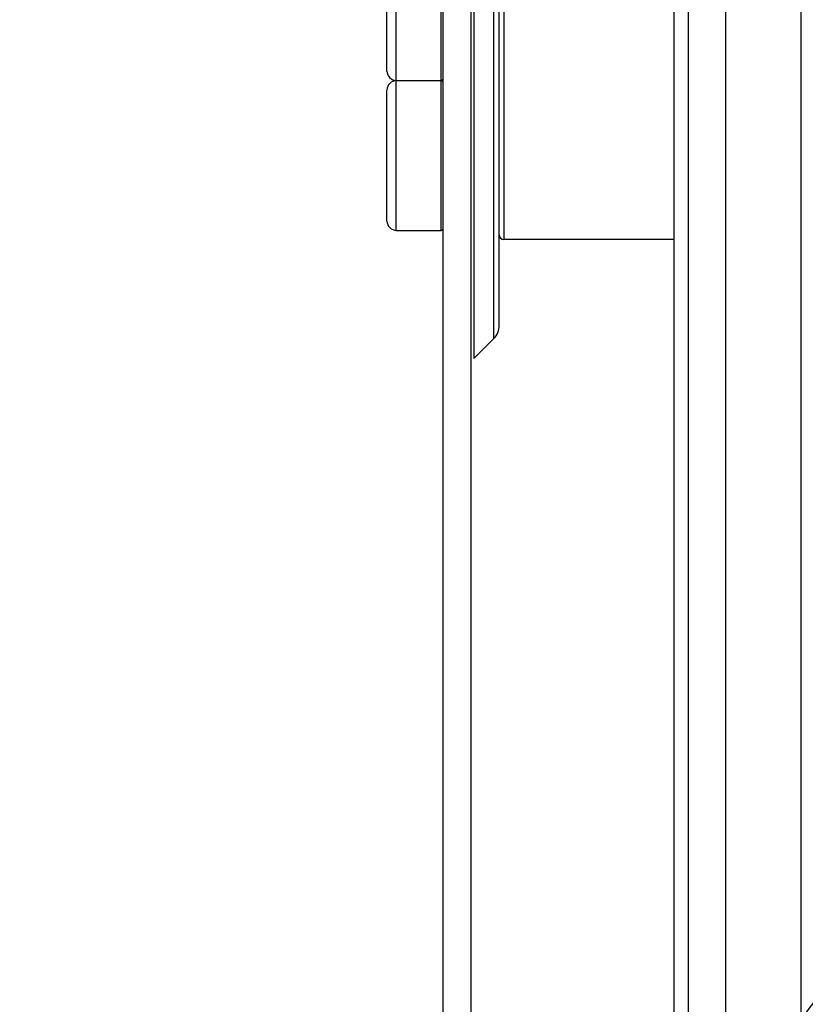
# Model space of a CAD drawing. Units: millimetres. Extents: x 0 to 594, y 0 to 420.
# Drawn here: x 97 to 125, y 243 to 278 of the extents above; entities that cross this region are included whole.
import ezdxf
from ezdxf.enums import TextEntityAlignment as Align

# ---------------------------------------------------------------- set-up
doc = ezdxf.new("R2010")
doc.units = ezdxf.units.MM
doc.header["$LTSCALE"] = 32.67
doc.layers.get('0').update_dxf_attribs({"linetype": 'CONTINUOUS'})
for name, color, linetype in [('02___PRT_ALL_AXES', 7, 'CONTINUOUS'), ('6_ALL_SURFS', 7, 'CONTINUOUS'), ('7_ALL_FEATURES', 7, 'CONTINUOUS')]:
    doc.layers.add(name, color=color, linetype=linetype)
doc.styles.get("Standard").update_dxf_attribs({"font": 'txt', "width": 0.85})
doc.styles.add('TEXTSTYLE_5', font='gdt', dxfattribs={"width": 0.85})
doc.styles.add('TEXTSTYLE_6', font='txt', dxfattribs={"width": 0.6})
doc.dimstyles.new('DIMSTYLE_4', dxfattribs={"dimtxt": 3.5, "dimasz": 3.5, "dimexe": 1.5, "dimexo": 1, "dimgap": 0.875, "dimtad": 1, "dimdec": 0, "dimlfac": 3, "dimtxsty": 'STANDARD', "dimblk": '_FILLED', "dimblk1": '_FILLED', "dimblk2": '_FILLED', "dimcen": 0.09, "dimclrt": 5, "dimadec": 0, "dimazin": 0, "dimtfac": 1, "dimtdec": 0, "dimtofl": 0, "dimtmove": 0, "dimatfit": 3, "dimldrblk": '_FILLED', "dimfxl": 1, "dimtolj": 1, "dimarcsym": 0})
doc.dimstyles.new('DIMSTYLE_7', dxfattribs={"dimtxt": 3.5, "dimasz": 3.5, "dimexe": 1.5, "dimexo": 1, "dimgap": 0.875, "dimtad": 1, "dimdec": 4, "dimlfac": 3, "dimtxsty": 'STANDARD', "dimblk": '_FILLED', "dimblk1": '_FILLED', "dimblk2": '_FILLED', "dimcen": 0.09, "dimclrt": 5, "dimadec": 0, "dimazin": 0, "dimtol": 1, "dimtp": -0.05, "dimtm": 0.15, "dimtfac": 0.6, "dimtdec": 4, "dimtofl": 0, "dimtmove": 0, "dimatfit": 3, "dimldrblk": '_FILLED', "dimfxl": 1, "dimtolj": 1, "dimarcsym": 0})
doc.dimstyles.get("Standard").update_dxf_attribs({"dimtxt": 3.5, "dimasz": 3.5, "dimexe": 1.5, "dimexo": 1, "dimtad": 1, "dimdec": 4, "dimtxsty": 'STANDARD', "dimblk": '_FILLED', "dimblk1": '_FILLED', "dimblk2": '_FILLED', "dimcen": 0.09, "dimclrt": 5, "dimadec": 0, "dimazin": 0, "dimtol": 1, "dimtp": 0.0001, "dimtm": 0.0001, "dimtfac": 1, "dimtdec": 4, "dimtofl": 0, "dimtmove": 0, "dimatfit": 3, "dimldrblk": '_FILLED', "dimfxl": 1, "dimtolj": 1, "dimarcsym": 0})

# ---------------------------------------------------------------- blocks, each defined once
blk = doc.blocks.new('_FILLED')
at = {"color": 0, "linetype": 'BYBLOCK'}
blk.add_solid([(0, 0), (-1, 0.214), (-1, -0.214)], dxfattribs=at)
blk = doc.blocks.new('*D3')
at = {"color": 2, "linetype": 'CONTINUOUS'}
for p, q in [((121.433, 346.44), (58.46, 346.44)), ((59.96, 346.44), (59.96, 278.512)), ((59.96, 210.584), (59.96, 278.512)), ((121.433, 210.584), (58.46, 210.584))]:
    blk.add_line(p, q, dxfattribs=at)
at = {"color": 2, "linetype": 'CONTINUOUS', "xscale": 3.5, "yscale": 3.5, "zscale": 3.5}
for p, rotation in [((59.96, 346.44), 90), ((59.96, 210.584), 270)]:
    blk.add_blockref('_FILLED', p, dxfattribs=dict(at, rotation=rotation))
at = {"color": 5, "linetype": 'CONTINUOUS', "insert": (55.585, 278.907), "char_height": 3.5, "width": 13.59167, "attachment_point": 2, "rotation": 90, "line_spacing_factor": 0.9, "style": 'TEXTSTYLE_5'}
blk.add_mtext('{\\Fgdt;n}\\Ftxt;408', dxfattribs=at)
blk = doc.blocks.new('*D30')
at = {"color": 2, "linetype": 'CONTINUOUS'}
for p, q in [((112.367, 318.853), (84.092, 318.853)), ((85.592, 318.853), (85.592, 278.636)), ((85.592, 238.42), (85.592, 278.636)), ((111.367, 238.42), (84.092, 238.42))]:
    blk.add_line(p, q, dxfattribs=at)
at = {"color": 2, "linetype": 'CONTINUOUS', "xscale": 3.5, "yscale": 3.5, "zscale": 3.5}
for p, rotation in [((85.592, 318.853), 90), ((85.592, 238.42), 270)]:
    blk.add_blockref('_FILLED', p, dxfattribs=dict(at, rotation=rotation))
at = {"color": 5, "linetype": 'CONTINUOUS', "style": 'TEXTSTYLE_6', "width": 0.6}
for s, p in [('-0,05', (81.742, 288.586)), ('-0,15', (84.542, 288.586))]:
    blk.add_text(s, height=2.1, rotation=90, dxfattribs=at).set_placement(p, align=Align.CENTER)
at = {"color": 5, "linetype": 'CONTINUOUS', "width": 0.85}
blk.add_text('241,3', height=3.5, rotation=90, dxfattribs=at).set_placement((83.842, 277.998), align=Align.CENTER)
at = {"color": 5, "linetype": 'CONTINUOUS', "style": 'TEXTSTYLE_5'}
blk.add_text('n', height=3.5, rotation=90, dxfattribs=at).set_placement((83.842, 268.228), align=Align.CENTER)

msp = doc.modelspace()

# ---------------------------------------------------------------- linework, layer by layer
at = {"color": 7, "linetype": 'CONTINUOUS'}
for p, q in [((122.433374, 210.583854), (122.433374, 346.444691)), ((120.60004, 218.600477), (120.60004, 338.511562)), ((121.10004, 338.801646), (121.10004, 218.311219)), ((110.366707, 276.302886), (110.366707, 280.969552)), ((110.366707, 270.962396), (110.366707, 275.629062))]:
    msp.add_line(p, q, dxfattribs=at)
at = {"color": 9, "linetype": 'CONTINUOUS'}
for p, q in [((125.105858, 317.314259), (125.105858, 239.958179)), ((110.70004, 275.969552), (110.70004, 281.302886)), ((112.30004, 275.969552), (112.30004, 281.302886)), ((110.70004, 270.629062), (110.70004, 275.962396)), ((112.30004, 270.629062), (112.30004, 275.962396))]:
    msp.add_line(p, q, dxfattribs=at)
at = {"color": 7, "linetype": 'CONTINUOUS'}
for centre, radius, start, end in [((110.70004, 276.302886), 0.333333, 180, 270), ((112.30004, 276.036219), 0.066667, 270, 360), ((110.70004, 275.629062), 0.333333, 90, 180), ((112.30004, 275.895729), 0.066667, 0, 90), ((110.70004, 270.962396), 0.333333, 180, 270), ((112.30004, 270.695729), 0.066667, 270, 360)]:
    msp.add_arc(centre, radius, start, end, dxfattribs=at)
at = {"layer": '02___PRT_ALL_AXES', "color": 7, "linetype": 'CONTINUOUS'}
for p, q in [((110.70004, 275.969552), (112.30004, 275.969552)), ((110.70004, 275.962396), (112.30004, 275.962396)), ((110.70004, 270.629062), (112.30004, 270.629062))]:
    msp.add_line(p, q, dxfattribs=at)
at = {"layer": '6_ALL_SURFS', "color": 7, "linetype": 'CONTINUOUS'}
for p, q in [((113.366707, 238.419552), (113.366707, 318.852886)), ((114.171445, 266.77429), (113.464338, 266.067183))]:
    msp.add_line(p, q, dxfattribs=at)
at = {"layer": '7_ALL_FEATURES', "color": 7, "linetype": 'CONTINUOUS'}
for p, q in [((112.366707, 238.419995), (112.366707, 318.852443)), ((114.366707, 267.245999), (114.366707, 290.026438)), ((111.433374, 275.962396), (111.433374, 275.969552)), ((120.60004, 270.302886), (114.533374, 270.302886))]:
    msp.add_line(p, q, dxfattribs=at)
at = {"layer": '7_ALL_FEATURES', "color": 9, "linetype": 'CONTINUOUS'}
for p, q in [((113.464338, 291.205254), (113.464338, 266.067183)), ((114.171445, 266.77429), (114.171445, 290.498148)), ((114.533374, 286.798039), (114.533374, 270.302886))]:
    msp.add_line(p, q, dxfattribs=at)
at = {"layer": '7_ALL_FEATURES', "color": 7, "linetype": 'CONTINUOUS'}
for centre, radius, start, end in [((114.533374, 270.469552), 0.166667, 180, 270), ((113.70004, 267.245695), 0.666667, 315.0000012, 0.0000016)]:
    msp.add_arc(centre, radius, start, end, dxfattribs=at)

# ---------------------------------------------------------------- dimensions: what is measured, and where the dimension line sits
at = {"color": 2, "linetype": 'CONTINUOUS'}
for base, p1, p2, angle, dimstyle, picture, middle in [((59.959718, 346.440172), (122.433374, 210.583854), (122.433374, 346.440172), 90, 'DIMSTYLE_4', '*D3', (59.959718, 278.906751)), ((85.592162, 238.419552), (113.366707, 318.852886), (112.366707, 238.419552), 270, 'DIMSTYLE_7', '*D30', (85.592162, 278.815062))]:
    dim = msp.add_linear_dim(base=base, p1=p1, p2=p2, angle=angle, text='%%c<>', dimstyle=dimstyle, dxfattribs=at)
    dim.commit()
    dim.dimension.update_dxf_attribs({"geometry": picture, "text_midpoint": middle, "dimtype": 160})

# ---------------------------------------------------------------- leaders
at = {"color": 2, "linetype": 'CONTINUOUS', "annotation_type": 0, "has_hookline": 1, "hookline_direction": 1, "text_width": 33.444444}
msp.add_leader([(136.406316, 257.47382), (112.115832, 225.343674), (108.934355, 225.343674)], dimstyle='STANDARD', override={"dimtad": 1}, dxfattribs=at)

doc.saveas('drawing.dxf')
